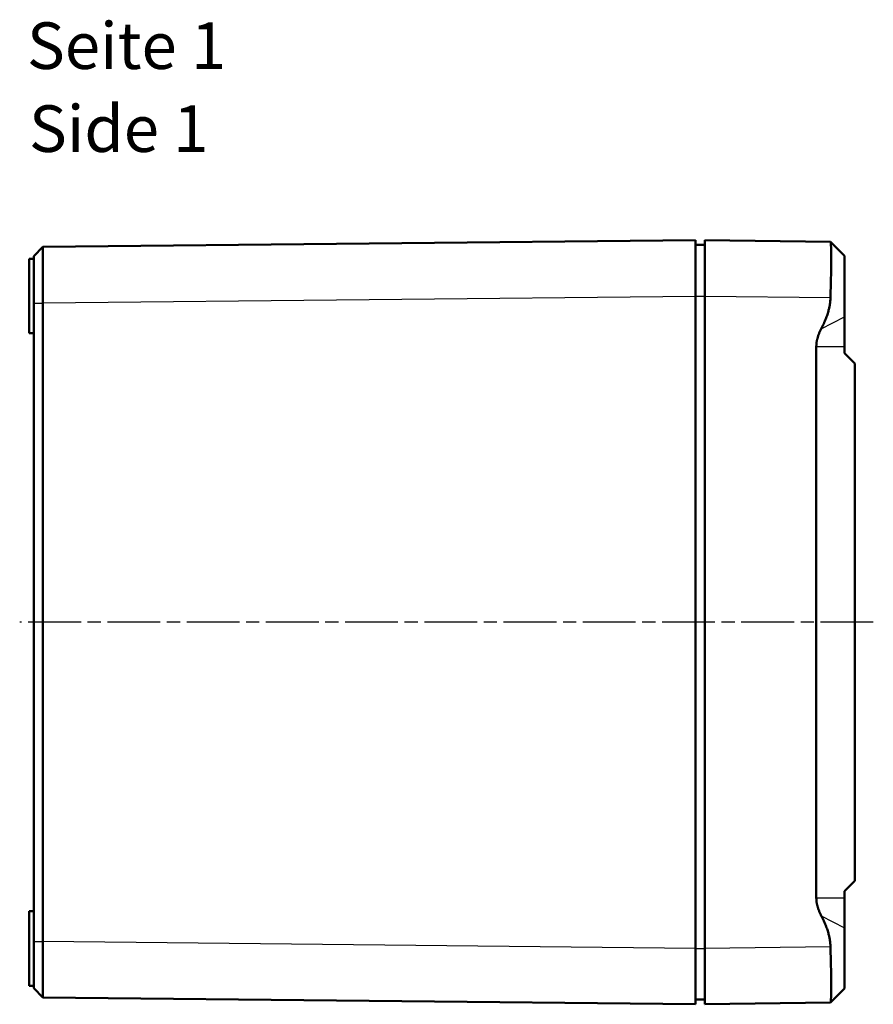
# Model space of a CAD drawing. Units: millimetres. Extents: x 1 to 840, y 1 to 593.
# Drawn here: x 430 to 522, y 266 to 372 of the extents above; entities that cross this region are included whole.
import ezdxf

# ---------------------------------------------------------------- set-up
doc = ezdxf.new("R2010")
doc.units = ezdxf.units.MM
doc.linetypes.add('CHAIN', pattern=[0.3543, 0.2362, -0.0295, 0.0591, -0.0295])
doc.linetypes.add('DASH_DOT', pattern=[0.37, 0.24, -0.06, 0.01, -0.06])
for name, color, linetype, lineweight in [('Mittellinie (ISO)', 1, 'DASH_DOT', 25), ('Sichtbar (ISO)', 7, 'Continuous', 50), ('Sichtbar schmal (ISO)', 1, 'Continuous', 25), ('Symbol (ISO)', 1, 'Continuous', 25)]:
    doc.layers.add(name, color=color, linetype=linetype, lineweight=lineweight)
doc.styles.add('5', font='isocpeur.ttf', dxfattribs={"width": 1.1})
doc.styles.add('Textstil245', font='isocpeui.ttf', dxfattribs={"width": 1.1})

msp = doc.modelspace()

# ---------------------------------------------------------------- linework, layer by layer
at = {"layer": 'Mittellinie (ISO)', "linetype": 'CHAIN', "ltscale": 23.990969}
msp.add_line((521.628856, 306.9994073), (430.0445926, 306.9994072), dxfattribs=at)
at = {"layer": 'Sichtbar (ISO)'}
for p, q in [((502.5550646, 347.9994073), (432.5445834, 347.2662324)), ((502.5550646, 347.9994073), (502.5550646, 341.9997362)), ((503.5550646, 341.9999213), (503.5550646, 347.9994073)), ((517.0319717, 347.8229849), (503.5550646, 347.9994073)), ((518.5550646, 346.3025324), (517.0372471, 347.8203499)), ((431.5550646, 346.2663131), (432.5445736, 347.2662441)), ((502.5550646, 347.4994073), (503.5550646, 347.4994073)), ((431.0550646, 337.9994073), (431.0550646, 345.9994073)), ((431.5550646, 345.9994073), (431.0550646, 345.9994073)), ((518.5550646, 339.7825307), (518.5550646, 346.3025324)), ((431.5550646, 341.2472046), (431.5550646, 341.2665615)), ((432.5445928, 272.7322531), (432.5445928, 341.2536562)), ((502.5550646, 271.9990783), (502.5550646, 341.9997362)), ((503.5550646, 341.9999213), (503.5550646, 271.9988932)), ((431.5550646, 341.2472046), (431.5550646, 272.732253)), ((518.5550646, 339.7825307), (518.5550646, 336.5914218)), ((431.5550646, 337.9994073), (431.0550646, 337.9994073)), ((515.5152715, 277.4073927), (515.5152715, 336.5914218)), ((518.5550646, 336.5914218), (518.5550646, 335.8494073)), ((519.6550646, 334.7494073), (518.5550646, 335.8494073)), ((519.6550646, 279.2494073), (519.6550646, 334.7494073)), ((519.6550646, 279.2494073), (518.5550646, 278.1494073)), ((518.5550646, 278.1494073), (518.5550646, 277.4073927)), ((518.5550646, 277.4073927), (518.5550646, 274.2162838)), ((431.0550646, 267.9994073), (431.0550646, 275.9994073)), ((431.5550646, 275.9994073), (431.0550646, 275.9994073)), ((518.5550646, 267.6962821), (518.5550646, 274.2162838)), ((431.5550646, 272.732253), (431.5550646, 267.7325261)), ((502.5550646, 271.9990783), (502.5550646, 265.9994073)), ((503.5550646, 265.9994073), (503.5550646, 271.9988932)), ((431.5550646, 267.9994073), (431.0550646, 267.9994073)), ((431.5550645, 267.7325265), (432.544592, 266.7325815)), ((518.5550646, 267.6962821), (517.0372471, 266.1784646)), ((432.5445924, 266.732582), (502.5550646, 265.9994073)), ((502.5550646, 266.4994073), (503.5550646, 266.4994073)), ((503.5550646, 265.9994073), (517.0319717, 266.1758296))]:
    msp.add_line(p, q, dxfattribs=at)
for points, knots in [([(517.0319717, 341.8234989), (517.0423234, 342.1628917), (517.0519523, 342.5061563), (517.0799711, 343.6073773), (517.0939309, 344.3437864), (517.108745, 345.5787848), (517.1107222, 346.1640211), (517.101093, 347.085616), (517.089497, 347.4219752), (517.0627285, 347.746734), (517.0485415, 347.822768), (517.0319717, 347.8229849)], [2.42769951942, 2.42769951942, 2.42769951942, 2.42769951942, 2.52441904687, 2.52441904687, 2.74281156073, 2.74281156073, 2.95935928328, 2.95935928328, 3.17590700583, 3.17590700583, 3.32989914203, 3.32989914203, 3.32989914203, 3.32989914203]), ([(432.5445618, 341.2288716), (432.5445308, 341.3020959), (432.5444693, 341.3376232), (432.5439332, 341.6504436), (432.5434924, 341.9271392), (432.5424533, 342.634097), (432.541914, 343.0588878), (432.5410518, 343.8743661), (432.5407301, 344.2641493), (432.5403198, 344.9901543), (432.5402314, 345.3261532), (432.5402925, 345.9281032), (432.540442, 346.1940966), (432.5409716, 346.6431574), (432.5413519, 346.826379), (432.5423251, 347.1012399), (432.5429185, 347.1928855), (432.5439148, 347.2562951), (432.5442449, 347.2662289), (432.5445928, 347.2662325)], [64.0782217873, 64.0782217873, 64.0782217873, 64.0782217873, 64.1670159447, 64.1670159447, 64.8603297755, 64.8603297755, 65.9545371443, 65.9545371443, 67.0491600107, 67.0491600107, 68.1438525185, 68.1438525185, 69.2386381877, 69.2386381877, 70.3333623125, 70.3333623125, 71.4289945271, 71.4289945271, 71.9272292282, 71.9272292282, 71.9272292282, 71.9272292282]), ([(431.5550646, 346.2663131), (431.5550646, 346.2663103), (431.5550646, 346.258012), (431.5550646, 346.2414968), (431.5550646, 346.2051794), (431.5550646, 346.1288133), (431.5550646, 346.0142447), (431.5550646, 345.8997711), (431.5550646, 345.7470897), (431.5550646, 345.5599886), (431.5550646, 345.372877), (431.5550646, 345.1512171), (431.5550646, 344.9003942), (431.5550646, 344.6495926), (431.5550646, 344.3695928), (431.5550646, 344.0670793), (431.5550646, 343.7645851), (431.5550646, 343.4397629), (431.5550646, 343.099912), (431.5550646, 342.7601901), (431.5550646, 342.4061931), (431.5550646, 342.0455585), (431.5550646, 341.8170525), (431.5550646, 341.586469), (431.5550646, 341.3553771), (431.5550646, 341.3257806), (431.5550646, 341.296174), (431.5550648, 341.2288488)], [64.0782217882, 64.0782217882, 64.0782217882, 64.0782217882, 64.5764564885, 64.5764564885, 64.5764564885, 65.672088703, 65.672088703, 65.672088703, 66.7668128278, 66.7668128278, 66.7668128278, 67.8615984971, 67.8615984971, 67.8615984971, 68.9562910048, 68.9562910048, 68.9562910048, 70.0509138713, 70.0509138713, 70.0509138713, 71.14512124, 71.14512124, 71.14512124, 71.8384350709, 71.8384350709, 71.8384350709, 71.9272292282, 71.9272292282, 71.9272292282, 71.9272292282]), ([(432.5445928, 266.732582), (432.5445306, 266.7325826), (432.544469, 266.7329008), (432.5439326, 266.7384822), (432.5434919, 266.7626486), (432.5424528, 266.8742223), (432.5419135, 266.98996), (432.5410514, 267.3114294), (432.5407298, 267.5168839), (432.5403196, 268.0078242), (432.5402314, 268.2932209), (432.5402926, 268.930229), (432.5404422, 269.2819189), (432.540972, 270.0344863), (432.5413523, 270.4356458), (432.5423256, 271.2681738), (432.5429191, 271.6998645), (432.5439152, 272.3340269), (432.5442451, 272.5330148), (432.5445928, 272.732253)], [140.4581590462, 140.4581590462, 140.4581590462, 140.4581590462, 140.5472289329, 140.5472289329, 141.2406936001, 141.2406936001, 142.3349107218, 142.3349107218, 143.4295341696, 143.4295341696, 144.5242269349, 144.5242269349, 145.6190149115, 145.6190149115, 146.7137399824, 146.7137399824, 147.8093054052, 147.8093054052, 148.3071664892, 148.3071664892, 148.3071664892, 148.3071664892]), ([(517.0319717, 266.1758296), (517.0485415, 266.1760465), (517.0627285, 266.2520805), (517.089497, 266.5768393), (517.101093, 266.9131985), (517.1107222, 267.8347934), (517.108745, 268.4200297), (517.0939309, 269.6550281), (517.0799711, 270.3914372), (517.0519523, 271.4926582), (517.0423234, 271.8359228), (517.0319717, 272.1753156)], [0.28696503029, 0.28696503029, 0.28696503029, 0.28696503029, 0.44095716648, 0.44095716648, 0.65750488903, 0.65750488903, 0.87405261158, 0.87405261158, 1.09244512545, 1.09244512545, 1.18916465289, 1.18916465289, 1.18916465289, 1.18916465289])]:
    msp.add_open_spline(points, degree=3, knots=knots, dxfattribs=at)
for points, weights in [([(516.0493114, 338.4920747), (516.9851648, 340.288884), (517.0319717, 341.8234989)], [1.1197031466, 1.21045142168, 1.21537804055]), ([(515.5152715, 336.5914218), (515.5152715, 337.4667346), (516.0493114, 338.4920747)], [1.48780613143, 1.48780613143, 1.37036674376]), ([(516.0493114, 275.5067398), (515.5152715, 276.5320799), (515.5152715, 277.4073927)], [1.37036674376, 1.48780613143, 1.48780613143]), ([(517.0319717, 272.1753156), (516.9851648, 273.7099305), (516.0493114, 275.5067398)], [1.21537804055, 1.21045142168, 1.1197031466])]:
    msp.add_rational_spline(points, weights, degree=2, dxfattribs=at)
at = {"layer": 'Sichtbar schmal (ISO)'}
for p, q in [((432.5444019, 341.2665595), (502.5550646, 341.9997362)), ((502.5550646, 341.9994073), (503.5550646, 341.9994073)), ((503.5550646, 341.9999213), (517.0319717, 341.8234989)), ((431.5550648, 341.2278477), (432.544561, 341.2278477)), ((516.0493114, 338.4920747), (518.5550646, 339.7825307)), ((515.5152715, 336.5914218), (518.5550646, 336.5914218)), ((515.5152715, 277.4073927), (518.5550646, 277.4073927)), ((516.0493114, 275.5067398), (518.5550646, 274.2162838)), ((431.5550646, 272.732253), (432.5445735, 272.732253)), ((502.5550646, 271.9990783), (432.5445833, 272.7322531)), ((502.5550646, 271.9994073), (503.5550646, 271.9994073)), ((517.0319717, 272.1753156), (503.5550646, 271.9988932))]:
    msp.add_line(p, q, dxfattribs=at)

# ---------------------------------------------------------------- texts
at = {"layer": 'Symbol (ISO)', "color": 3, "char_height": 5, "attachment_point": 7}
for s, insert, style in [('Seite 1', (430.8213449, 364.8004142), '5'), ('Side 1', (431.0373455, 355.8975134), 'Textstil245')]:
    msp.add_mtext(s, dxfattribs=dict(at, insert=insert, style=style))

doc.saveas('drawing.dxf')
